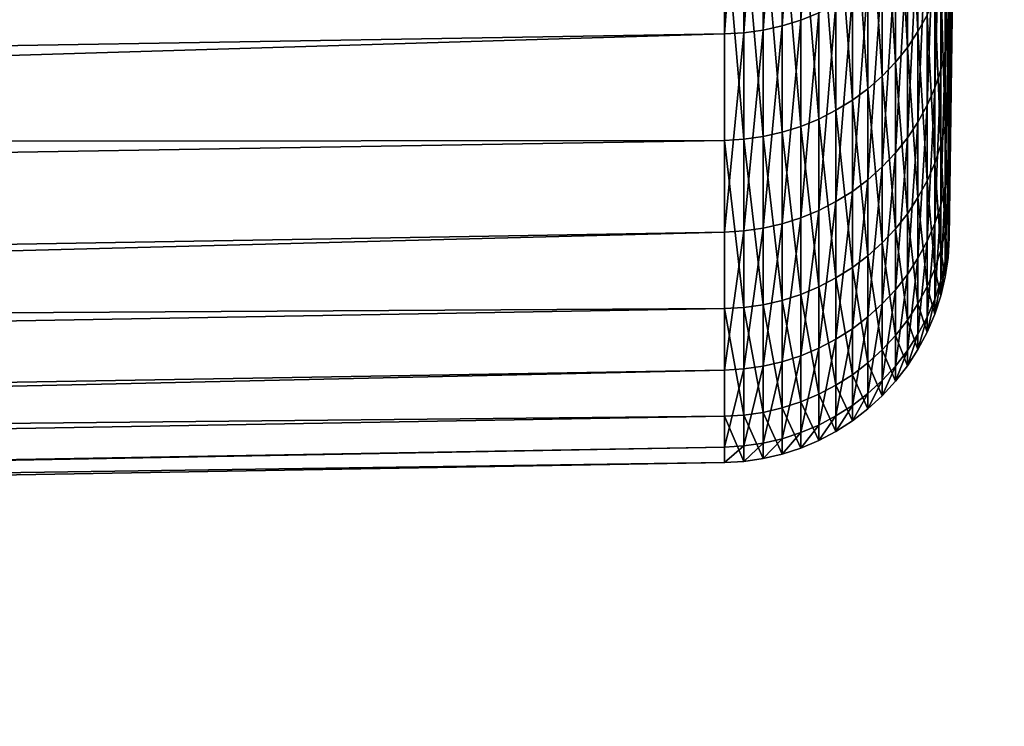
# Model space of a CAD drawing. Extents: x -22 to 74, y -175 to 39.
# Drawn here: x 71 to 73, y -19 to -17 of the extents above; entities that cross this region are included whole.
import ezdxf

# ---------------------------------------------------------------- set-up
doc = ezdxf.new("R2010")
doc.units = 0
doc.header["$MEASUREMENT"] = 0
doc.layers.add('L5', color=7, linetype='Continuous')

msp = doc.modelspace()

# ---------------------------------------------------------------- linework, layer by layer
at = {"layer": 'L5', "color": 7}
for points in [[(73.47912, -8.733131, 68.48163), (73.35885, -17.39617, 66.5883), (73.47912, -8.570276, 67.73651)], [(73.35885, -17.12788, 65.4761), (73.47912, -8.570276, 67.73651), (73.35885, -17.39617, 66.5883)], [(73.35885, -17.62506, 68.09639), (73.35885, -17.45338, 66.96524), (73.47912, -8.733131, 68.48163)], [(73.35885, -17.45338, 66.96524), (73.35885, -17.39617, 66.5883), (73.47912, -8.733131, 68.48163)], [(73.47912, -8.831329, 69.23799), (73.35885, -17.62506, 68.09639), (73.47912, -8.733131, 68.48163)], [(73.35885, -17.52684, 72.66012), (73.47912, -8.831329, 70.762), (73.47912, -8.733131, 71.51837)], [(73.35885, -17.52684, 72.66012), (73.47912, -8.733131, 71.51837), (73.35885, -17.45347, 73.03424)], [(73.35885, -17.45347, 73.03424), (73.47912, -8.733131, 71.51837), (73.35885, -17.23328, 74.15696)], [(73.35885, -17.64965, 68.47685), (73.47912, -8.831329, 69.23799), (73.35885, -17.72345, 69.61858)], [(73.35885, -17.72345, 69.61858), (73.47912, -8.831329, 69.23799), (73.47912, -8.864142, 70)], [(73.35885, -17.64965, 68.47685), (73.35885, -17.62506, 68.09639), (73.47912, -8.831329, 69.23799)], [(73.35885, -17.6497, 71.52262), (73.47912, -8.831329, 70.762), (73.35885, -17.52684, 72.66012)], [(73.35885, -17.6497, 71.52262), (73.35885, -17.69064, 71.14358), (73.47912, -8.831329, 70.762)], [(73.47912, -8.831329, 70.762), (73.35885, -17.69064, 71.14358), (73.47912, -8.864142, 70)], [(73.35885, -17.72345, 69.61858), (73.47912, -8.864142, 70), (73.35885, -17.71525, 69.99973)], [(73.35885, -17.71525, 69.99973), (73.47912, -8.864142, 70), (73.35885, -17.69064, 71.14358)], [(72.9939, -16.69998, 77.23526), (72.9939, -17.26014, 75.77287), (73.03442, -16.68782, 77.22999)], [(72.9939, -17.26014, 75.77287), (73.03442, -17.24757, 75.76866), (73.03442, -16.68782, 77.22999)], [(73.03442, -16.68782, 77.22999), (73.03442, -17.24757, 75.76866), (73.07367, -16.67254, 77.22338)], [(73.03442, -17.24757, 75.76866), (73.07367, -17.23178, 75.76338), (73.07367, -16.67254, 77.22338)], [(72.91021, -16.71459, 77.24159), (72.91021, -17.27524, 75.77792), (72.9524, -16.70892, 77.23913)], [(72.91021, -17.27524, 75.77792), (72.9524, -17.26938, 75.77596), (72.9524, -16.70892, 77.23913)], [(72.9524, -16.70892, 77.23913), (72.9524, -17.26938, 75.77596), (72.9939, -16.69998, 77.23526)], [(72.9524, -17.26938, 75.77596), (72.9939, -17.26014, 75.77287), (72.9939, -16.69998, 77.23526)], [(39.85523, -17.82415, 75.96151), (72.86765, -17.27767, 75.77873), (72.86765, -16.71694, 77.24261)], [(39.85523, -17.82415, 75.96151), (72.86765, -16.71694, 77.24261), (39.85523, -17.24568, 77.47169)], [(72.91021, -16.71459, 77.24159), (72.86765, -16.71694, 77.24261), (72.86765, -17.27767, 75.77873)], [(72.86765, -17.27767, 75.77873), (72.91021, -17.27524, 75.77792), (72.91021, -16.71459, 77.24159)], [(73.26728, -16.81565, 63.55891), (73.29037, -16.78219, 63.57173), (73.29037, -17.27267, 65.0382)], [(73.29037, -17.27267, 65.0382), (73.29037, -16.78219, 63.57173), (73.31033, -17.23646, 65.04861)], [(73.24121, -16.84716, 63.54684), (73.26728, -16.81565, 63.55891), (73.26728, -17.30711, 65.02831)], [(73.26728, -17.30711, 65.02831), (73.26728, -16.81565, 63.55891), (73.29037, -17.27267, 65.0382)], [(73.21237, -16.87647, 63.53562), (73.24121, -16.84716, 63.54684), (73.24121, -17.33954, 65.019)], [(73.24121, -17.33954, 65.019), (73.24121, -16.84716, 63.54684), (73.26728, -17.30711, 65.02831)], [(73.35006, -16.89249, 75.6499), (73.35006, -17.31565, 74.17683), (73.35626, -16.85249, 75.63653)], [(73.35006, -17.31565, 74.17683), (73.35626, -17.27465, 74.16694), (73.35626, -16.85249, 75.63653)], [(73.35626, -16.85249, 75.63653), (73.35626, -17.27465, 74.16694), (73.35885, -17.12802, 74.52339)], [(73.18096, -16.90339, 63.5253), (73.21237, -16.87647, 63.53562), (73.21237, -17.36971, 65.01032)], [(73.21237, -17.36971, 65.01032), (73.21237, -16.87647, 63.53562), (73.24121, -17.33954, 65.019)], [(73.1472, -16.92771, 63.51599), (73.18096, -16.90339, 63.5253), (73.18096, -17.39741, 65.00237)], [(73.18096, -17.39741, 65.00237), (73.18096, -16.90339, 63.5253), (73.21237, -17.36971, 65.01032)], [(73.34028, -16.93185, 75.66307), (73.34028, -17.35599, 74.18656), (73.35006, -16.89249, 75.6499)], [(73.34028, -17.35599, 74.18656), (73.35006, -17.31565, 74.17683), (73.35006, -16.89249, 75.6499)], [(39.85523, -16.90827, 61.79328), (72.86765, -17.01306, 63.4833), (39.85523, -17.55117, 63.27718)], [(73.11136, -16.94926, 63.50774), (73.1472, -16.92771, 63.51599), (73.1472, -17.42244, 64.99518)], [(73.1472, -17.42244, 64.99518), (73.1472, -16.92771, 63.51599), (73.18096, -17.39741, 65.00237)], [(73.07367, -16.96787, 63.50061), (73.11136, -16.94926, 63.50774), (73.11136, -17.44462, 64.98881)], [(73.11136, -17.44462, 64.98881), (73.11136, -16.94926, 63.50774), (73.1472, -17.42244, 64.99518)], [(73.32701, -16.97027, 75.67592), (73.32701, -17.39538, 74.19606), (73.34028, -16.93185, 75.66307)], [(73.32701, -17.39538, 74.19606), (73.34028, -17.35599, 74.18656), (73.34028, -16.93185, 75.66307)], [(73.03442, -16.98342, 63.49465), (73.07367, -16.96787, 63.50061), (73.07367, -17.46378, 64.9833)], [(73.07367, -17.46378, 64.9833), (73.07367, -16.96787, 63.50061), (73.11136, -17.44462, 64.98881)], [(73.31033, -17.00748, 75.68836), (73.31033, -17.43352, 74.20526), (73.32701, -16.97027, 75.67592)], [(73.31033, -17.43352, 74.20526), (73.32701, -17.39538, 74.19606), (73.32701, -16.97027, 75.67592)], [(72.9939, -16.99579, 63.48991), (73.03442, -16.98342, 63.49465), (73.03442, -17.47978, 64.9787)], [(73.03442, -17.47978, 64.9787), (73.03442, -16.98342, 63.49465), (73.07367, -17.46378, 64.9833)], [(39.85523, -17.55117, 63.27718), (72.86765, -17.01306, 63.4833), (72.86765, -17.51028, 64.96994)], [(72.86765, -17.01306, 63.4833), (72.91021, -17.01066, 63.48421), (72.91021, -17.50782, 64.97065)], [(72.91021, -17.50782, 64.97065), (72.86765, -17.51028, 64.96994), (72.86765, -17.01306, 63.4833)], [(72.91021, -17.01066, 63.48421), (72.9524, -17.0049, 63.48642), (72.9524, -17.50189, 64.97236)], [(72.91021, -17.50782, 64.97065), (72.91021, -17.01066, 63.48421), (72.9524, -17.50189, 64.97236)], [(72.9524, -17.0049, 63.48642), (72.9939, -16.99579, 63.48991), (72.9939, -17.49252, 64.97505)], [(72.9524, -17.50189, 64.97236), (72.9524, -17.0049, 63.48642), (72.9939, -17.49252, 64.97505)], [(72.9939, -17.49252, 64.97505), (72.9939, -16.99579, 63.48991), (73.03442, -17.47978, 64.9787)], [(73.29037, -17.04321, 75.70031), (73.29037, -17.47014, 74.21409), (73.31033, -17.00748, 75.68836)], [(73.29037, -17.47014, 74.21409), (73.31033, -17.43352, 74.20526), (73.31033, -17.00748, 75.68836)], [(73.26728, -17.07719, 75.71168), (73.26728, -17.50498, 74.2225), (73.29037, -17.04321, 75.70031)], [(73.26728, -17.50498, 74.2225), (73.29037, -17.47014, 74.21409), (73.29037, -17.04321, 75.70031)], [(73.24121, -17.10919, 75.72238), (73.24121, -17.53778, 74.23041), (73.26728, -17.07719, 75.71168)], [(73.24121, -17.53778, 74.23041), (73.26728, -17.50498, 74.2225), (73.26728, -17.07719, 75.71168)], [(73.35006, -17.11993, 65.08208), (73.35626, -17.07938, 65.09373), (73.35626, -17.43793, 66.58012)], [(73.35626, -17.43793, 66.58012), (73.35626, -17.07938, 65.09373), (73.35885, -17.12788, 65.4761)], [(73.21237, -17.13896, 75.73234), (73.21237, -17.5683, 74.23777), (73.24121, -17.10919, 75.72238)], [(73.21237, -17.5683, 74.23777), (73.24121, -17.53778, 74.23041), (73.24121, -17.10919, 75.72238)], [(73.34028, -17.15981, 65.07062), (73.35006, -17.11993, 65.08208), (73.35006, -17.47932, 66.572)], [(73.35006, -17.47932, 66.572), (73.35006, -17.11993, 65.08208), (73.35626, -17.43793, 66.58012)], [(73.18096, -17.1663, 75.74148), (73.18096, -17.59632, 74.24453), (73.21237, -17.13896, 75.73234)], [(73.18096, -17.59632, 74.24453), (73.21237, -17.5683, 74.23777), (73.21237, -17.13896, 75.73234)], [(73.35626, -17.43793, 66.58012), (73.35885, -17.12788, 65.4761), (73.35885, -17.39617, 66.5883)], [(73.35626, -17.27465, 74.16694), (73.35885, -17.23328, 74.15696), (73.35885, -17.12802, 74.52339)], [(73.32701, -17.19875, 65.05944), (73.34028, -17.15981, 65.07062), (73.34028, -17.52004, 66.56401)], [(73.34028, -17.52004, 66.56401), (73.34028, -17.15981, 65.07062), (73.35006, -17.47932, 66.572)], [(73.1472, -17.19099, 75.74974), (73.1472, -17.62163, 74.25064), (73.18096, -17.1663, 75.74148)], [(73.1472, -17.62163, 74.25064), (73.18096, -17.59632, 74.24453), (73.18096, -17.1663, 75.74148)], [(73.11136, -17.21288, 75.75706), (73.11136, -17.64406, 74.25605), (73.1472, -17.19099, 75.74974)], [(73.11136, -17.64406, 74.25605), (73.1472, -17.62163, 74.25064), (73.1472, -17.19099, 75.74974)], [(73.31033, -17.23646, 65.04861), (73.32701, -17.19875, 65.05944), (73.32701, -17.5598, 66.55622)], [(73.32701, -17.5598, 66.55622), (73.32701, -17.19875, 65.05944), (73.34028, -17.52004, 66.56401)], [(73.07367, -17.23178, 75.76338), (73.07367, -17.66344, 74.26072), (73.11136, -17.21288, 75.75706)], [(73.07367, -17.66344, 74.26072), (73.11136, -17.64406, 74.25605), (73.11136, -17.21288, 75.75706)], [(72.9939, -17.26014, 75.77287), (72.9939, -17.69251, 74.26773), (73.03442, -17.24757, 75.76866)], [(72.9939, -17.69251, 74.26773), (73.03442, -17.67963, 74.26462), (73.03442, -17.24757, 75.76866)], [(73.03442, -17.24757, 75.76866), (73.03442, -17.67963, 74.26462), (73.07367, -17.23178, 75.76338)], [(73.03442, -17.67963, 74.26462), (73.07367, -17.66344, 74.26072), (73.07367, -17.23178, 75.76338)], [(73.29037, -17.27267, 65.0382), (73.31033, -17.23646, 65.04861), (73.31033, -17.5983, 66.54866)], [(73.31033, -17.5983, 66.54866), (73.31033, -17.23646, 65.04861), (73.32701, -17.5598, 66.55622)], [(73.35626, -17.27465, 74.16694), (73.35885, -17.45347, 73.03424), (73.35885, -17.23328, 74.15696)], [(72.91021, -17.27524, 75.77792), (72.91021, -17.70799, 74.27146), (72.9524, -17.26938, 75.77596)], [(72.91021, -17.70799, 74.27146), (72.9524, -17.70198, 74.27002), (72.9524, -17.26938, 75.77596)], [(72.9524, -17.26938, 75.77596), (72.9524, -17.70198, 74.27002), (72.9939, -17.26014, 75.77287)], [(72.9524, -17.70198, 74.27002), (72.9939, -17.69251, 74.26773), (72.9939, -17.26014, 75.77287)], [(73.26728, -17.30711, 65.02831), (73.29037, -17.27267, 65.0382), (73.29037, -17.63527, 66.54141)], [(73.29037, -17.63527, 66.54141), (73.29037, -17.27267, 65.0382), (73.31033, -17.5983, 66.54866)], [(39.85523, -18.27064, 74.40719), (72.86765, -17.71048, 74.27207), (72.86765, -17.27767, 75.77873)], [(39.85523, -18.27064, 74.40719), (72.86765, -17.27767, 75.77873), (39.85523, -17.82415, 75.96151)], [(72.91021, -17.27524, 75.77792), (72.86765, -17.27767, 75.77873), (72.86765, -17.71048, 74.27207)], [(72.86765, -17.71048, 74.27207), (72.91021, -17.70799, 74.27146), (72.91021, -17.27524, 75.77792)], [(73.35006, -17.31565, 74.17683), (73.35006, -17.61062, 72.67283), (73.35626, -17.27465, 74.16694)], [(73.35006, -17.61062, 72.67283), (73.35626, -17.56891, 72.6665), (73.35626, -17.27465, 74.16694)], [(73.35626, -17.27465, 74.16694), (73.35626, -17.56891, 72.6665), (73.35885, -17.45347, 73.03424)], [(73.24121, -17.33954, 65.019), (73.26728, -17.30711, 65.02831), (73.26728, -17.67043, 66.53451)], [(73.26728, -17.67043, 66.53451), (73.26728, -17.30711, 65.02831), (73.29037, -17.63527, 66.54141)], [(73.34028, -17.35599, 74.18656), (73.34028, -17.65164, 72.67906), (73.35006, -17.31565, 74.17683)], [(73.34028, -17.65164, 72.67906), (73.35006, -17.61062, 72.67283), (73.35006, -17.31565, 74.17683)], [(73.21237, -17.36971, 65.01032), (73.24121, -17.33954, 65.019), (73.24121, -17.70354, 66.52802)], [(73.24121, -17.70354, 66.52802), (73.24121, -17.33954, 65.019), (73.26728, -17.67043, 66.53451)], [(73.32701, -17.39538, 74.19606), (73.32701, -17.6917, 72.68514), (73.34028, -17.35599, 74.18656)], [(73.32701, -17.6917, 72.68514), (73.34028, -17.65164, 72.67906), (73.34028, -17.35599, 74.18656)], [(73.18096, -17.39741, 65.00237), (73.21237, -17.36971, 65.01032), (73.21237, -17.73435, 66.52198)], [(73.21237, -17.73435, 66.52198), (73.21237, -17.36971, 65.01032), (73.24121, -17.70354, 66.52802)], [(73.1472, -17.42244, 64.99518), (73.18096, -17.39741, 65.00237), (73.18096, -17.76263, 66.51644)], [(73.18096, -17.76263, 66.51644), (73.18096, -17.39741, 65.00237), (73.21237, -17.73435, 66.52198)], [(73.31033, -17.43352, 74.20526), (73.31033, -17.73049, 72.69102), (73.32701, -17.39538, 74.19606)], [(73.31033, -17.73049, 72.69102), (73.32701, -17.6917, 72.68514), (73.32701, -17.39538, 74.19606)], [(73.35626, -17.43793, 66.58012), (73.35885, -17.39617, 66.5883), (73.35885, -17.45338, 66.96524)], [(73.11136, -17.44462, 64.98881), (73.1472, -17.42244, 64.99518), (73.1472, -17.78819, 66.51142)], [(73.1472, -17.78819, 66.51142), (73.1472, -17.42244, 64.99518), (73.18096, -17.76263, 66.51644)], [(73.07367, -17.46378, 64.9833), (73.11136, -17.44462, 64.98881), (73.11136, -17.81083, 66.50698)], [(73.11136, -17.81083, 66.50698), (73.11136, -17.44462, 64.98881), (73.1472, -17.78819, 66.51142)], [(73.29037, -17.47014, 74.21409), (73.29037, -17.76773, 72.69668), (73.31033, -17.43352, 74.20526)], [(73.29037, -17.76773, 72.69668), (73.31033, -17.73049, 72.69102), (73.31033, -17.43352, 74.20526)], [(73.35006, -17.47932, 66.572), (73.35626, -17.43793, 66.58012), (73.35626, -17.66736, 68.09182)], [(73.35626, -17.66736, 68.09182), (73.35626, -17.43793, 66.58012), (73.35885, -17.45338, 66.96524)], [(73.03442, -17.47978, 64.9787), (73.07367, -17.46378, 64.9833), (73.07367, -17.83039, 66.50314)], [(73.07367, -17.83039, 66.50314), (73.07367, -17.46378, 64.9833), (73.11136, -17.81083, 66.50698)], [(73.35626, -17.66736, 68.09182), (73.35885, -17.45338, 66.96524), (73.35885, -17.62506, 68.09639)], [(73.35626, -17.56891, 72.6665), (73.35885, -17.52684, 72.66012), (73.35885, -17.45347, 73.03424)], [(72.9939, -17.49252, 64.97505), (73.03442, -17.47978, 64.9787), (73.03442, -17.84673, 66.49994)], [(73.03442, -17.84673, 66.49994), (73.03442, -17.47978, 64.9787), (73.07367, -17.83039, 66.50314)], [(73.26728, -17.50498, 74.2225), (73.26728, -17.80316, 72.70206), (73.29037, -17.47014, 74.21409)], [(73.26728, -17.80316, 72.70206), (73.29037, -17.76773, 72.69668), (73.29037, -17.47014, 74.21409)], [(73.34028, -17.52004, 66.56401), (73.35006, -17.47932, 66.572), (73.35006, -17.7093, 68.08729)], [(73.35006, -17.7093, 68.08729), (73.35006, -17.47932, 66.572), (73.35626, -17.66736, 68.09182)], [(39.85523, -17.55117, 63.27718), (72.86765, -17.51028, 64.96994), (39.85523, -18.06412, 64.81085)], [(39.85523, -18.06412, 64.81085), (72.86765, -17.51028, 64.96994), (72.86765, -17.87787, 66.49383)], [(72.86765, -17.51028, 64.96994), (72.91021, -17.50782, 64.97065), (72.91021, -17.87536, 66.49432)], [(72.91021, -17.87536, 66.49432), (72.86765, -17.87787, 66.49383), (72.86765, -17.51028, 64.96994)], [(72.91021, -17.50782, 64.97065), (72.9524, -17.50189, 64.97236), (72.9524, -17.8693, 66.49552)], [(72.91021, -17.87536, 66.49432), (72.91021, -17.50782, 64.97065), (72.9524, -17.8693, 66.49552)], [(72.9524, -17.50189, 64.97236), (72.9939, -17.49252, 64.97505), (72.9939, -17.85973, 66.49739)], [(72.9524, -17.8693, 66.49552), (72.9524, -17.50189, 64.97236), (72.9939, -17.85973, 66.49739)], [(72.9939, -17.85973, 66.49739), (72.9939, -17.49252, 64.97505), (73.03442, -17.84673, 66.49994)], [(73.24121, -17.53778, 74.23041), (73.24121, -17.83652, 72.70712), (73.26728, -17.50498, 74.2225)], [(73.24121, -17.83652, 72.70712), (73.26728, -17.80316, 72.70206), (73.26728, -17.50498, 74.2225)], [(73.32701, -17.5598, 66.55622), (73.34028, -17.52004, 66.56401), (73.34028, -17.75056, 68.08284)], [(73.34028, -17.75056, 68.08284), (73.34028, -17.52004, 66.56401), (73.35006, -17.7093, 68.08729)], [(73.35626, -17.56891, 72.6665), (73.35885, -17.6497, 71.52262), (73.35885, -17.52684, 72.66012)], [(73.21237, -17.5683, 74.23777), (73.21237, -17.86756, 72.71183), (73.24121, -17.53778, 74.23041)], [(73.21237, -17.86756, 72.71183), (73.24121, -17.83652, 72.70712), (73.24121, -17.53778, 74.23041)], [(73.18096, -17.59632, 74.24453), (73.18096, -17.89606, 72.71615), (73.21237, -17.5683, 74.23777)], [(73.18096, -17.89606, 72.71615), (73.21237, -17.86756, 72.71183), (73.21237, -17.5683, 74.23777)], [(73.31033, -17.5983, 66.54866), (73.32701, -17.5598, 66.55622), (73.32701, -17.79084, 68.07849)], [(73.32701, -17.79084, 68.07849), (73.32701, -17.5598, 66.55622), (73.34028, -17.75056, 68.08284)], [(73.35006, -17.61062, 72.67283), (73.35006, -17.77519, 71.14904), (73.35626, -17.56891, 72.6665)], [(73.35006, -17.77519, 71.14904), (73.35626, -17.7331, 71.14632), (73.35626, -17.56891, 72.6665)], [(73.35626, -17.56891, 72.6665), (73.35626, -17.7331, 71.14632), (73.35885, -17.6497, 71.52262)], [(73.1472, -17.62163, 74.25064), (73.1472, -17.92181, 72.72006), (73.18096, -17.59632, 74.24453)], [(73.1472, -17.92181, 72.72006), (73.18096, -17.89606, 72.71615), (73.18096, -17.59632, 74.24453)], [(73.29037, -17.63527, 66.54141), (73.31033, -17.5983, 66.54866), (73.31033, -17.82985, 68.07427)], [(73.31033, -17.82985, 68.07427), (73.31033, -17.5983, 66.54866), (73.32701, -17.79084, 68.07849)], [(73.34028, -17.65164, 72.67906), (73.34028, -17.8166, 71.15172), (73.35006, -17.61062, 72.67283)], [(73.34028, -17.8166, 71.15172), (73.35006, -17.77519, 71.14904), (73.35006, -17.61062, 72.67283)], [(73.11136, -17.64406, 74.25605), (73.11136, -17.94462, 72.72352), (73.1472, -17.62163, 74.25064)], [(73.11136, -17.94462, 72.72352), (73.1472, -17.92181, 72.72006), (73.1472, -17.62163, 74.25064)], [(73.26728, -17.67043, 66.53451), (73.29037, -17.63527, 66.54141), (73.29037, -17.8673, 68.07023)], [(73.29037, -17.8673, 68.07023), (73.29037, -17.63527, 66.54141), (73.31033, -17.82985, 68.07427)], [(73.35626, -17.66736, 68.09182), (73.35885, -17.62506, 68.09639), (73.35885, -17.64965, 68.47685)], [(73.07367, -17.66344, 74.26072), (73.07367, -17.96432, 72.72652), (73.11136, -17.64406, 74.25605)], [(73.07367, -17.96432, 72.72652), (73.11136, -17.94462, 72.72352), (73.11136, -17.64406, 74.25605)], [(73.32701, -17.6917, 72.68514), (73.32701, -17.85703, 71.15433), (73.34028, -17.65164, 72.67906)], [(73.32701, -17.85703, 71.15433), (73.34028, -17.8166, 71.15172), (73.34028, -17.65164, 72.67906)], [(73.35626, -17.766, 69.61766), (73.35626, -17.66736, 68.09182), (73.35885, -17.64965, 68.47685)], [(73.35626, -17.766, 69.61766), (73.35885, -17.64965, 68.47685), (73.35885, -17.72345, 69.61858)], [(73.35626, -17.7331, 71.14632), (73.35885, -17.69064, 71.14358), (73.35885, -17.6497, 71.52262)], [(72.9939, -17.69251, 74.26773), (72.9939, -17.99389, 72.731), (73.03442, -17.67963, 74.26462)], [(72.9939, -17.99389, 72.731), (73.03442, -17.98079, 72.72901), (73.03442, -17.67963, 74.26462)], [(73.03442, -17.67963, 74.26462), (73.03442, -17.98079, 72.72901), (73.07367, -17.66344, 74.26072)], [(73.03442, -17.98079, 72.72901), (73.07367, -17.96432, 72.72652), (73.07367, -17.66344, 74.26072)], [(73.24121, -17.70354, 66.52802), (73.26728, -17.67043, 66.53451), (73.26728, -17.90293, 68.06638)], [(73.26728, -17.90293, 68.06638), (73.26728, -17.67043, 66.53451), (73.29037, -17.8673, 68.07023)], [(73.35006, -17.7093, 68.08729), (73.35626, -17.66736, 68.09182), (73.35626, -17.766, 69.61766)], [(72.91021, -17.70799, 74.27146), (72.91021, -18.00963, 72.73339), (72.9524, -17.70198, 74.27002)], [(72.91021, -18.00963, 72.73339), (72.9524, -18.00352, 72.73246), (72.9524, -17.70198, 74.27002)], [(72.9524, -17.70198, 74.27002), (72.9524, -18.00352, 72.73246), (72.9939, -17.69251, 74.26773)], [(72.9524, -18.00352, 72.73246), (72.9939, -17.99389, 72.731), (72.9939, -17.69251, 74.26773)], [(73.21237, -17.73435, 66.52198), (73.24121, -17.70354, 66.52802), (73.24121, -17.93647, 68.06275)], [(73.24121, -17.93647, 68.06275), (73.24121, -17.70354, 66.52802), (73.26728, -17.90293, 68.06638)], [(73.31033, -17.73049, 72.69102), (73.31033, -17.89619, 71.15687), (73.32701, -17.6917, 72.68514)], [(73.31033, -17.89619, 71.15687), (73.32701, -17.85703, 71.15433), (73.32701, -17.6917, 72.68514)], [(73.35626, -17.7331, 71.14632), (73.35885, -17.71525, 69.99973), (73.35885, -17.69064, 71.14358)], [(39.85523, -18.58187, 72.82024), (72.86765, -18.01216, 72.73377), (72.86765, -17.71048, 74.27207)], [(39.85523, -18.58187, 72.82024), (72.86765, -17.71048, 74.27207), (39.85523, -18.27064, 74.40719)], [(72.91021, -17.70799, 74.27146), (72.86765, -17.71048, 74.27207), (72.86765, -18.01216, 72.73377)], [(72.86765, -18.01216, 72.73377), (72.91021, -18.00963, 72.73339), (72.91021, -17.70799, 74.27146)], [(73.34028, -17.75056, 68.08284), (73.35006, -17.7093, 68.08729), (73.35006, -17.80817, 69.61675)], [(73.35006, -17.80817, 69.61675), (73.35006, -17.7093, 68.08729), (73.35626, -17.766, 69.61766)], [(73.35626, -17.766, 69.61766), (73.35885, -17.72345, 69.61858), (73.35885, -17.71525, 69.99973)], [(73.35626, -17.7331, 71.14632), (73.35626, -17.766, 69.61766), (73.35885, -17.71525, 69.99973)], [(73.18096, -17.76263, 66.51644), (73.21237, -17.73435, 66.52198), (73.21237, -17.96769, 68.05938)], [(73.21237, -17.96769, 68.05938), (73.21237, -17.73435, 66.52198), (73.24121, -17.93647, 68.06275)], [(73.29037, -17.76773, 72.69668), (73.29037, -17.93378, 71.1593), (73.31033, -17.73049, 72.69102)], [(73.29037, -17.93378, 71.1593), (73.31033, -17.89619, 71.15687), (73.31033, -17.73049, 72.69102)], [(73.35006, -17.77519, 71.14904), (73.35006, -17.80817, 69.61675), (73.35626, -17.7331, 71.14632)], [(73.35006, -17.80817, 69.61675), (73.35626, -17.766, 69.61766), (73.35626, -17.7331, 71.14632)], [(73.1472, -17.78819, 66.51142), (73.18096, -17.76263, 66.51644), (73.18096, -17.99634, 68.05629)], [(73.18096, -17.99634, 68.05629), (73.18096, -17.76263, 66.51644), (73.21237, -17.96769, 68.05938)], [(73.26728, -17.80316, 72.70206), (73.26728, -17.96954, 71.16161), (73.29037, -17.76773, 72.69668)], [(73.26728, -17.96954, 71.16161), (73.29037, -17.93378, 71.1593), (73.29037, -17.76773, 72.69668)], [(73.32701, -17.79084, 68.07849), (73.34028, -17.75056, 68.08284), (73.34028, -17.84966, 69.61586)], [(73.34028, -17.84966, 69.61586), (73.34028, -17.75056, 68.08284), (73.35006, -17.80817, 69.61675)], [(73.11136, -17.81083, 66.50698), (73.1472, -17.78819, 66.51142), (73.1472, -18.02223, 68.05349)], [(73.1472, -18.02223, 68.05349), (73.1472, -17.78819, 66.51142), (73.18096, -17.99634, 68.05629)], [(73.34028, -17.8166, 71.15172), (73.34028, -17.84966, 69.61586), (73.35006, -17.77519, 71.14904)], [(73.34028, -17.84966, 69.61586), (73.35006, -17.80817, 69.61675), (73.35006, -17.77519, 71.14904)], [(73.07367, -17.83039, 66.50314), (73.11136, -17.81083, 66.50698), (73.11136, -18.04517, 68.05102)], [(73.11136, -18.04517, 68.05102), (73.11136, -17.81083, 66.50698), (73.1472, -18.02223, 68.05349)], [(73.24121, -17.83652, 72.70712), (73.24121, -18.00321, 71.16378), (73.26728, -17.80316, 72.70206)], [(73.24121, -18.00321, 71.16378), (73.26728, -17.96954, 71.16161), (73.26728, -17.80316, 72.70206)], [(73.31033, -17.82985, 68.07427), (73.32701, -17.79084, 68.07849), (73.32701, -17.89016, 69.61498)], [(73.32701, -17.89016, 69.61498), (73.32701, -17.79084, 68.07849), (73.34028, -17.84966, 69.61586)], [(73.03442, -17.84673, 66.49994), (73.07367, -17.83039, 66.50314), (73.07367, -18.06499, 68.04887)], [(73.07367, -18.06499, 68.04887), (73.07367, -17.83039, 66.50314), (73.11136, -18.04517, 68.05102)], [(73.29037, -17.8673, 68.07023), (73.31033, -17.82985, 68.07427), (73.31033, -17.92939, 69.61414)], [(73.31033, -17.92939, 69.61414), (73.31033, -17.82985, 68.07427), (73.32701, -17.89016, 69.61498)], [(73.32701, -17.85703, 71.15433), (73.32701, -17.89016, 69.61498), (73.34028, -17.8166, 71.15172)], [(73.32701, -17.89016, 69.61498), (73.34028, -17.84966, 69.61586), (73.34028, -17.8166, 71.15172)], [(72.9939, -17.85973, 66.49739), (73.03442, -17.84673, 66.49994), (73.03442, -18.08155, 68.04708)], [(73.03442, -18.08155, 68.04708), (73.03442, -17.84673, 66.49994), (73.07367, -18.06499, 68.04887)], [(73.21237, -17.86756, 72.71183), (73.21237, -18.03454, 71.16581), (73.24121, -17.83652, 72.70712)], [(73.21237, -18.03454, 71.16581), (73.24121, -18.00321, 71.16378), (73.24121, -17.83652, 72.70712)], [(72.86765, -17.87787, 66.49383), (72.91021, -17.87536, 66.49432), (72.91021, -18.11055, 68.04395)], [(72.91021, -17.87536, 66.49432), (72.9524, -17.8693, 66.49552), (72.9524, -18.10441, 68.04462)], [(72.91021, -18.11055, 68.04395), (72.91021, -17.87536, 66.49432), (72.9524, -18.10441, 68.04462)], [(72.9524, -17.8693, 66.49552), (72.9939, -17.85973, 66.49739), (72.9939, -18.09472, 68.04566)], [(72.9524, -18.10441, 68.04462), (72.9524, -17.8693, 66.49552), (72.9939, -18.09472, 68.04566)], [(72.9939, -18.09472, 68.04566), (72.9939, -17.85973, 66.49739), (73.03442, -18.08155, 68.04708)], [(73.18096, -17.89606, 72.71615), (73.18096, -18.0633, 71.16767), (73.21237, -17.86756, 72.71183)], [(73.18096, -18.0633, 71.16767), (73.21237, -18.03454, 71.16581), (73.21237, -17.86756, 72.71183)], [(73.26728, -17.90293, 68.06638), (73.29037, -17.8673, 68.07023), (73.29037, -17.96705, 69.61333)], [(73.29037, -17.96705, 69.61333), (73.29037, -17.8673, 68.07023), (73.31033, -17.92939, 69.61414)], [(73.31033, -17.89619, 71.15687), (73.31033, -17.92939, 69.61414), (73.32701, -17.85703, 71.15433)], [(73.31033, -17.92939, 69.61414), (73.32701, -17.89016, 69.61498), (73.32701, -17.85703, 71.15433)], [(39.85523, -18.06412, 64.81085), (72.86765, -17.87787, 66.49383), (39.85523, -18.44333, 66.38294)], [(39.85523, -18.44333, 66.38294), (72.86765, -17.87787, 66.49383), (72.86765, -18.1131, 68.04368)], [(72.91021, -18.11055, 68.04395), (72.86765, -18.1131, 68.04368), (72.86765, -17.87787, 66.49383)], [(73.1472, -17.92181, 72.72006), (73.1472, -18.08929, 71.16935), (73.18096, -17.89606, 72.71615)], [(73.1472, -18.08929, 71.16935), (73.18096, -18.0633, 71.16767), (73.18096, -17.89606, 72.71615)], [(73.29037, -17.93378, 71.1593), (73.29037, -17.96705, 69.61333), (73.31033, -17.89619, 71.15687)], [(73.29037, -17.96705, 69.61333), (73.31033, -17.92939, 69.61414), (73.31033, -17.89619, 71.15687)], [(73.24121, -17.93647, 68.06275), (73.26728, -17.90293, 68.06638), (73.26728, -18.00288, 69.61256)], [(73.26728, -18.00288, 69.61256), (73.26728, -17.90293, 68.06638), (73.29037, -17.96705, 69.61333)], [(73.11136, -17.94462, 72.72352), (73.11136, -18.11231, 71.17084), (73.1472, -17.92181, 72.72006)], [(73.11136, -18.11231, 71.17084), (73.1472, -18.08929, 71.16935), (73.1472, -17.92181, 72.72006)], [(73.21237, -17.96769, 68.05938), (73.24121, -17.93647, 68.06275), (73.24121, -18.03661, 69.61183)], [(73.24121, -18.03661, 69.61183), (73.24121, -17.93647, 68.06275), (73.26728, -18.00288, 69.61256)], [(73.26728, -17.96954, 71.16161), (73.26728, -18.00288, 69.61256), (73.29037, -17.93378, 71.1593)], [(73.26728, -18.00288, 69.61256), (73.29037, -17.96705, 69.61333), (73.29037, -17.93378, 71.1593)], [(73.07367, -17.96432, 72.72652), (73.07367, -18.13221, 71.17213), (73.11136, -17.94462, 72.72352)], [(73.07367, -18.13221, 71.17213), (73.11136, -18.11231, 71.17084), (73.11136, -17.94462, 72.72352)], [(72.9939, -17.99389, 72.731), (72.9939, -18.16205, 71.17405), (73.03442, -17.98079, 72.72901)], [(72.9939, -18.16205, 71.17405), (73.03442, -18.14882, 71.1732), (73.03442, -17.98079, 72.72901)], [(73.03442, -17.98079, 72.72901), (73.03442, -18.14882, 71.1732), (73.07367, -17.96432, 72.72652)], [(73.03442, -18.14882, 71.1732), (73.07367, -18.13221, 71.17213), (73.07367, -17.96432, 72.72652)], [(73.18096, -17.99634, 68.05629), (73.21237, -17.96769, 68.05938), (73.21237, -18.068, 69.61115)], [(73.21237, -18.068, 69.61115), (73.21237, -17.96769, 68.05938), (73.24121, -18.03661, 69.61183)], [(73.24121, -18.00321, 71.16378), (73.24121, -18.03661, 69.61183), (73.26728, -17.96954, 71.16161)], [(73.24121, -18.03661, 69.61183), (73.26728, -18.00288, 69.61256), (73.26728, -17.96954, 71.16161)], [(72.91021, -18.00963, 72.73339), (72.91021, -18.17794, 71.17508), (72.9524, -18.00352, 72.73246)], [(72.91021, -18.17794, 71.17508), (72.9524, -18.17177, 71.17468), (72.9524, -18.00352, 72.73246)], [(72.9524, -18.00352, 72.73246), (72.9524, -18.17177, 71.17468), (72.9939, -17.99389, 72.731)], [(72.9524, -18.17177, 71.17468), (72.9939, -18.16205, 71.17405), (72.9939, -17.99389, 72.731)], [(73.1472, -18.02223, 68.05349), (73.18096, -17.99634, 68.05629), (73.18096, -18.09681, 69.61054)], [(73.18096, -18.09681, 69.61054), (73.18096, -17.99634, 68.05629), (73.21237, -18.068, 69.61115)], [(73.21237, -18.03454, 71.16581), (73.21237, -18.068, 69.61115), (73.24121, -18.00321, 71.16378)], [(73.21237, -18.068, 69.61115), (73.24121, -18.03661, 69.61183), (73.24121, -18.00321, 71.16378)], [(39.85523, -18.75553, 71.21242), (72.86765, -18.18049, 71.17524), (72.86765, -18.01216, 72.73377)], [(39.85523, -18.75553, 71.21242), (72.86765, -18.01216, 72.73377), (39.85523, -18.58187, 72.82024)], [(72.91021, -18.00963, 72.73339), (72.86765, -18.01216, 72.73377), (72.86765, -18.18049, 71.17524)], [(72.86765, -18.18049, 71.17524), (72.91021, -18.17794, 71.17508), (72.91021, -18.00963, 72.73339)], [(73.11136, -18.04517, 68.05102), (73.1472, -18.02223, 68.05349), (73.1472, -18.12285, 69.60998)], [(73.1472, -18.12285, 69.60998), (73.1472, -18.02223, 68.05349), (73.18096, -18.09681, 69.61054)], [(73.07367, -18.06499, 68.04887), (73.11136, -18.04517, 68.05102), (73.11136, -18.14592, 69.60948)], [(73.11136, -18.14592, 69.60948), (73.11136, -18.04517, 68.05102), (73.1472, -18.12285, 69.60998)], [(73.18096, -18.0633, 71.16767), (73.18096, -18.09681, 69.61054), (73.21237, -18.03454, 71.16581)], [(73.18096, -18.09681, 69.61054), (73.21237, -18.068, 69.61115), (73.21237, -18.03454, 71.16581)], [(73.03442, -18.08155, 68.04708), (73.07367, -18.06499, 68.04887), (73.07367, -18.16585, 69.60905)], [(73.07367, -18.16585, 69.60905), (73.07367, -18.06499, 68.04887), (73.11136, -18.14592, 69.60948)], [(73.1472, -18.08929, 71.16935), (73.1472, -18.12285, 69.60998), (73.18096, -18.0633, 71.16767)], [(73.1472, -18.12285, 69.60998), (73.18096, -18.09681, 69.61054), (73.18096, -18.0633, 71.16767)], [(72.9939, -18.09472, 68.04566), (73.03442, -18.08155, 68.04708), (73.03442, -18.1825, 69.6087)], [(73.03442, -18.1825, 69.6087), (73.03442, -18.08155, 68.04708), (73.07367, -18.16585, 69.60905)], [(73.11136, -18.11231, 71.17084), (73.11136, -18.14592, 69.60948), (73.1472, -18.08929, 71.16935)], [(73.11136, -18.14592, 69.60948), (73.1472, -18.12285, 69.60998), (73.1472, -18.08929, 71.16935)], [(72.86765, -18.1131, 68.04368), (72.91021, -18.11055, 68.04395), (72.91021, -18.21166, 69.60806)], [(72.91021, -18.11055, 68.04395), (72.9524, -18.10441, 68.04462), (72.9524, -18.20549, 69.6082)], [(72.91021, -18.21166, 69.60806), (72.91021, -18.11055, 68.04395), (72.9524, -18.20549, 69.6082)], [(72.9524, -18.10441, 68.04462), (72.9939, -18.09472, 68.04566), (72.9939, -18.19574, 69.60841)], [(72.9524, -18.20549, 69.6082), (72.9524, -18.10441, 68.04462), (72.9939, -18.19574, 69.60841)], [(72.9939, -18.19574, 69.60841), (72.9939, -18.09472, 68.04566), (73.03442, -18.1825, 69.6087)], [(73.07367, -18.13221, 71.17213), (73.07367, -18.16585, 69.60905), (73.11136, -18.11231, 71.17084)], [(73.07367, -18.16585, 69.60905), (73.11136, -18.14592, 69.60948), (73.11136, -18.11231, 71.17084)], [(39.85523, -18.44333, 66.38294), (72.86765, -18.1131, 68.04368), (39.85523, -18.686, 67.9818)], [(39.85523, -18.686, 67.9818), (72.86765, -18.1131, 68.04368), (72.86765, -18.21422, 69.60801)], [(72.91021, -18.21166, 69.60806), (72.86765, -18.21422, 69.60801), (72.86765, -18.1131, 68.04368)], [(73.03442, -18.14882, 71.1732), (73.03442, -18.1825, 69.6087), (73.07367, -18.13221, 71.17213)], [(73.03442, -18.1825, 69.6087), (73.07367, -18.16585, 69.60905), (73.07367, -18.13221, 71.17213)], [(72.9939, -18.16205, 71.17405), (72.9939, -18.19574, 69.60841), (73.03442, -18.14882, 71.1732)], [(72.9939, -18.19574, 69.60841), (73.03442, -18.1825, 69.6087), (73.03442, -18.14882, 71.1732)], [(72.91021, -18.17794, 71.17508), (72.91021, -18.21166, 69.60806), (72.9524, -18.17177, 71.17468)], [(72.91021, -18.21166, 69.60806), (72.9524, -18.20549, 69.6082), (72.9524, -18.17177, 71.17468)], [(72.9524, -18.17177, 71.17468), (72.9524, -18.20549, 69.6082), (72.9939, -18.16205, 71.17405)], [(72.9524, -18.20549, 69.6082), (72.9939, -18.19574, 69.60841), (72.9939, -18.16205, 71.17405)], [(39.85523, -18.79032, 69.59561), (72.86765, -18.21422, 69.60801), (72.86765, -18.18049, 71.17524)], [(39.85523, -18.79032, 69.59561), (72.86765, -18.18049, 71.17524), (39.85523, -18.75553, 71.21242)], [(72.91021, -18.17794, 71.17508), (72.86765, -18.18049, 71.17524), (72.86765, -18.21422, 69.60801)], [(72.86765, -18.21422, 69.60801), (72.91021, -18.21166, 69.60806), (72.91021, -18.17794, 71.17508)], [(39.85523, -18.686, 67.9818), (72.86765, -18.21422, 69.60801), (39.85523, -18.79032, 69.59561)]]:
    msp.add_3dface(points, dxfattribs=at)

doc.saveas('drawing.dxf')
